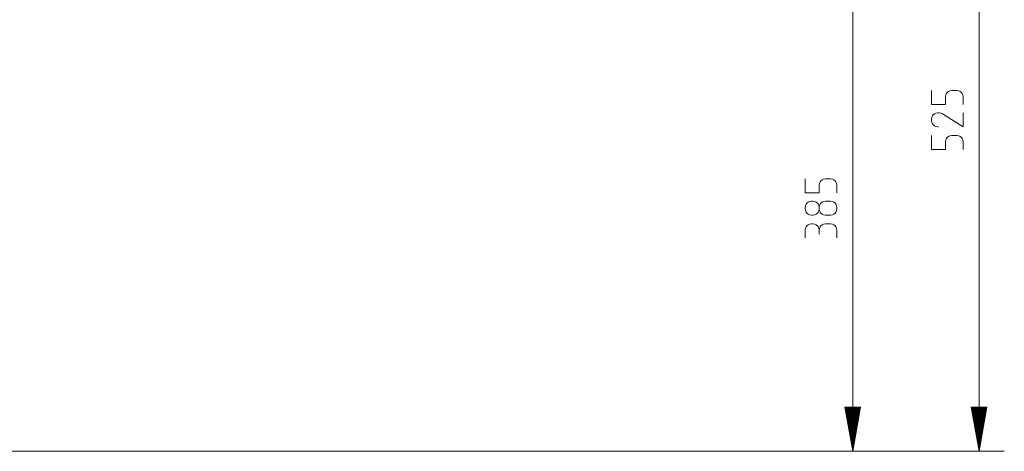
# Model space of a CAD drawing. Units: centimetres. Extents: x 22 to 3945, y 30 to 1795.
# Drawn here: x 1404 to 2183, y 987 to 1329 of the extents above; entities that cross this region are included whole.
import ezdxf

# ---------------------------------------------------------------- set-up
doc = ezdxf.new("R2010")
doc.units = ezdxf.units.CM
doc.linetypes.add('CUSTOM', pattern=[0])
doc.layers.add('PDF_GEOMERTRY', color=7, linetype='Continuous')

msp = doc.modelspace()

# ---------------------------------------------------------------- linework, layer by layer
at = {"layer": 'PDF_GEOMERTRY', "color": 18, "linetype": 'CUSTOM', "lineweight": 9, "true_color": 0x000000}
for p, q in [((2163.02, 1511.85), (2163.02, 987.4)), ((2063.07, 1372), (2063.07, 987.4)), ((2056.97, 1022.37), (2056.97, 1021.94)), ((2057.48, 1022.37), (2057.48, 1019.06)), ((2057.99, 1022.37), (2057.99, 1016.18)), ((2058.5, 1022.37), (2058.5, 1013.31)), ((2059, 1022.37), (2059, 1010.43)), ((2059.51, 1022.37), (2059.51, 1007.55)), ((2060.02, 1022.37), (2060.02, 1004.67)), ((2060.53, 1022.37), (2060.53, 1001.8)), ((2061.04, 1022.37), (2061.04, 998.92)), ((2061.54, 1022.37), (2061.54, 996.04)), ((2062.05, 1022.37), (2062.05, 993.16)), ((2062.56, 1022.37), (2062.56, 990.28)), ((2063.07, 1022.37), (2063.07, 987.4)), ((2063.57, 1022.37), (2063.57, 990.28)), ((2064.08, 1022.37), (2064.08, 993.16)), ((2064.59, 1022.37), (2064.59, 996.04)), ((2065.1, 1022.37), (2065.1, 998.92)), ((2065.61, 1022.37), (2065.61, 1001.8)), ((2066.11, 1022.37), (2066.11, 1004.67)), ((2066.62, 1022.37), (2066.62, 1007.55)), ((2067.13, 1022.37), (2067.13, 1010.43)), ((2067.64, 1022.37), (2067.64, 1013.31)), ((2068.14, 1022.37), (2068.14, 1016.18)), ((2068.65, 1022.37), (2068.65, 1019.06)), ((2069.16, 1022.37), (2069.16, 1021.94)), ((2156.93, 1022.37), (2156.93, 1021.94)), ((2157.44, 1022.37), (2157.44, 1019.06)), ((2157.94, 1022.37), (2157.94, 1016.18)), ((2158.45, 1022.37), (2158.45, 1013.31)), ((2158.96, 1022.37), (2158.96, 1010.43)), ((2159.47, 1022.37), (2159.47, 1007.55)), ((2159.97, 1022.37), (2159.97, 1004.67)), ((2160.48, 1022.37), (2160.48, 1001.8)), ((2160.99, 1022.37), (2160.99, 998.92)), ((2161.5, 1022.37), (2161.5, 996.04)), ((2162, 1022.37), (2162, 993.16)), ((2162.51, 1022.37), (2162.51, 990.28)), ((2163.02, 1022.37), (2163.02, 987.4)), ((2163.53, 1022.37), (2163.53, 990.28)), ((2164.04, 1022.37), (2164.04, 993.16)), ((2164.54, 1022.37), (2164.54, 996.04)), ((2165.05, 1022.37), (2165.05, 998.92)), ((2165.56, 1022.37), (2165.56, 1001.8)), ((2166.07, 1022.37), (2166.07, 1004.67)), ((2166.57, 1022.37), (2166.57, 1007.55)), ((2167.08, 1022.37), (2167.08, 1010.43)), ((2167.59, 1022.37), (2167.59, 1013.31)), ((2168.1, 1022.37), (2168.1, 1016.18)), ((2168.61, 1022.37), (2168.61, 1019.06)), ((2169.11, 1022.37), (2169.11, 1021.94)), ((1652.74, 987.4), (2083.06, 987.4)), ((1652.74, 987.4), (2183.01, 987.4))]:
    msp.add_line(p, q, dxfattribs=at)
for points in [[(2125.54, 1272.93), (2125.54, 1261.89), (2136.59, 1261.89), (2136.59, 1267.41), (2136.59, 1267.94), (2136.85, 1269.51), (2137.37, 1270.57), (2137.9, 1271.35), (2138.95, 1272.14), (2140, 1272.67), (2141.58, 1272.93), (2142.11, 1272.93), (2145, 1272.93), (2145.53, 1272.93), (2147.11, 1272.67), (2148.16, 1272.14), (2149.21, 1271.35), (2149.74, 1270.57), (2150.26, 1269.51), (2150.53, 1267.94), (2150.53, 1267.41), (2150.53, 1261.89)], [(2150.53, 1255.15), (2150.53, 1244.11), (2134.22, 1254.36), (2133.17, 1254.89), (2131.59, 1255.15), (2131.06, 1255.15), (2130.53, 1255.15), (2128.96, 1254.89), (2127.91, 1254.36), (2126.85, 1253.57), (2126.33, 1252.78), (2125.8, 1251.73), (2125.54, 1250.15), (2125.54, 1249.63), (2125.54, 1249.1), (2125.8, 1247.52), (2126.33, 1246.47), (2126.85, 1245.68), (2127.91, 1244.9), (2128.96, 1244.37), (2130.53, 1244.11), (2131.06, 1244.11)], [(2125.54, 1237.36), (2125.54, 1226.32), (2136.59, 1226.32), (2136.59, 1231.84), (2136.59, 1232.37), (2136.85, 1233.95), (2137.37, 1235), (2137.9, 1235.79), (2138.95, 1236.58), (2140, 1237.1), (2141.58, 1237.36), (2142.11, 1237.36), (2145, 1237.36), (2145.53, 1237.36), (2147.11, 1237.1), (2148.16, 1236.58), (2149.21, 1235.79), (2149.74, 1235), (2150.26, 1233.95), (2150.53, 1232.37), (2150.53, 1231.84), (2150.53, 1226.32)], [(2025.58, 1203.01), (2025.58, 1191.96), (2036.63, 1191.96), (2036.63, 1197.49), (2036.63, 1198.01), (2036.89, 1199.59), (2037.42, 1200.64), (2037.95, 1201.43), (2039, 1202.22), (2040.05, 1202.74), (2041.63, 1203.01), (2042.16, 1203.01), (2045.05, 1203.01), (2045.57, 1203.01), (2047.15, 1202.74), (2048.2, 1202.22), (2049.26, 1201.43), (2049.78, 1200.64), (2050.31, 1199.59), (2050.57, 1198.01), (2050.57, 1197.49), (2050.57, 1191.96)], [(2036.63, 1180.23), (2036.37, 1181.8), (2035.84, 1182.86), (2035.32, 1183.64), (2034.26, 1184.43), (2033.21, 1184.96), (2031.63, 1185.22), (2031.11, 1185.22), (2030.58, 1185.22), (2029, 1184.96), (2027.95, 1184.43), (2026.9, 1183.64), (2026.37, 1182.86), (2025.85, 1181.8), (2025.58, 1180.23), (2025.58, 1179.7), (2025.58, 1179.18), (2025.85, 1177.6), (2026.37, 1176.55), (2026.9, 1175.76), (2027.95, 1174.97), (2029, 1174.44), (2030.58, 1174.18), (2031.11, 1174.18), (2031.63, 1174.18), (2033.21, 1174.44), (2034.26, 1174.97), (2035.32, 1175.76), (2035.84, 1176.55), (2036.37, 1177.6), (2036.63, 1179.18)], [(2042.42, 1174.18), (2045.05, 1174.18), (2045.57, 1174.18), (2047.15, 1174.44), (2048.2, 1174.97), (2049.26, 1175.76), (2049.78, 1176.55), (2050.31, 1177.6), (2050.57, 1179.18), (2050.57, 1179.7), (2050.57, 1180.23), (2050.31, 1181.8), (2049.78, 1182.86), (2049.26, 1183.64), (2048.2, 1184.43), (2047.15, 1184.96), (2045.57, 1185.22), (2045.05, 1185.22), (2042.16, 1185.22), (2041.63, 1185.22), (2040.05, 1184.96), (2039, 1184.43), (2037.95, 1183.64), (2037.42, 1182.86), (2036.89, 1181.8), (2036.63, 1180.23)], [(2036.63, 1180.23), (2036.63, 1179.7), (2036.63, 1179.18)], [(2036.63, 1179.18), (2036.89, 1177.6), (2037.42, 1176.55), (2037.95, 1175.76), (2039, 1174.97), (2040.05, 1174.44), (2041.63, 1174.18), (2042.16, 1174.18)], [(2036.63, 1162.44), (2036.37, 1164.02), (2035.84, 1165.07), (2035.32, 1165.86), (2034.26, 1166.65), (2033.21, 1167.17), (2031.63, 1167.44), (2031.11, 1167.44), (2030.58, 1167.44), (2029, 1167.17), (2027.95, 1166.65), (2026.9, 1165.86), (2026.37, 1165.07), (2025.85, 1164.02), (2025.58, 1162.44), (2025.58, 1161.92), (2025.58, 1156.4)], [(2050.57, 1156.4), (2050.57, 1161.92), (2050.57, 1162.44), (2050.31, 1164.02), (2049.78, 1165.07), (2049.26, 1165.86), (2048.2, 1166.65), (2047.15, 1167.17), (2045.57, 1167.44), (2045.05, 1167.44), (2042.16, 1167.44), (2041.63, 1167.44), (2040.05, 1167.17), (2039, 1166.65), (2037.95, 1165.86), (2037.42, 1165.07), (2036.89, 1164.02), (2036.63, 1162.44)], [(2036.63, 1159.29), (2036.63, 1161.92), (2036.63, 1162.44)], [(39.44, 987.4), (253.39, 987.4), (1652.74, 987.4)]]:
    msp.add_lwpolyline(points, dxfattribs=at)
for points in [[(2063.07, 987.4), (2069.24, 1022.37), (2056.9, 1022.37)], [(2163.02, 987.4), (2169.19, 1022.37), (2156.85, 1022.37)]]:
    msp.add_lwpolyline(points, close=True, dxfattribs=at)

doc.saveas('drawing.dxf')
